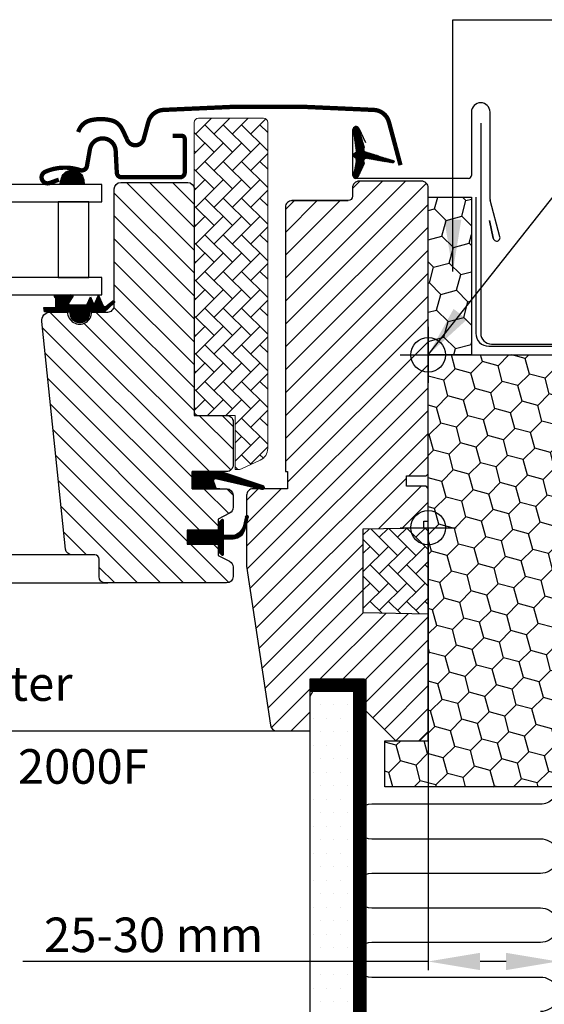
# Model space of a CAD drawing. Units: millimetres. Extents: x 110 to 2090, y 20 to 1465.
# Drawn here: x 1646 to 1767, y 441 to 669 of the extents above; entities that cross this region are included whole.
import ezdxf

# ---------------------------------------------------------------- set-up
doc = ezdxf.new("R2010")
doc.units = ezdxf.units.MM
doc.header["$LTSCALE"] = 50
doc.header["$MEASUREMENT"] = 0
doc.header["$PDSIZE"] = 2
doc.linetypes.add('HIDDEN', pattern=[0.375, 0.25, -0.125])
doc.layers.get('0').update_dxf_attribs({"linetype": 'CONTINUOUS'})
doc.layers.get('DEFPOINTS').update_dxf_attribs({"linetype": 'CONTINUOUS'})
for name, color, linetype in [('RAMMER', 7, 'CONTINUOUS'), ('VELUX_BFX', 1, 'CONTINUOUS'), ('VELUX_FLASHING', 1, 'CONTINUOUS'), ('VELUX_GASKET', 1, 'CONTINUOUS'), ('VELUX_HATCH', 250, 'CONTINUOUS'), ('VELUX_INFO', 7, 'CONTINUOUS'), ('VELUX_INSULATION', 250, 'CONTINUOUS'), ('VELUX_INSULATIONFRAME_BDX', 1, 'CONTINUOUS'), ('VELUX_LINNING', 1, 'CONTINUOUS'), ('VELUX_ROOFWINDOW', 1, 'CONTINUOUS'), ('VELUX_RUDE_59', 1, 'CONTINUOUS'), ('VELUX_TEXT_TRANSLATION', 7, 'CONTINUOUS'), ('VELUX_VAPOUR-BARRIER', 1, 'HIDDEN')]:
    doc.layers.add(name, color=color, linetype=linetype)
doc.styles.add('Verdana', font='verdana.ttf')
doc.dimstyles.new('VERDANA', dxfattribs={"dimtxt": 8, "dimasz": 12, "dimexe": 2, "dimexo": 0, "dimgap": 2, "dimtad": 1, "dimdec": 0, "dimzin": 0, "dimdsep": 46, "dimtxsty": 'Verdana', "dimcen": 0.09, "dimclrd": 256, "dimclre": 256, "dimclrt": 256, "dimadec": 0, "dimazin": 0, "dimtfac": 1, "dimtdec": 0, "dimtix": 1, "dimtmove": 0, "dimatfit": 3, "dimfxl": 1, "dimtolj": 1, "dimtzin": 0, "dimarcsym": 0})
pattern_1 = [(135, (3119.199057285872, -390.5123302878264), (0.08838834764831843, 0.08838834764831845), [])]
pattern_2 = [(315, (0, 0), (0.08838834764831846, 0.08838834764831842), [])]
pattern_3 = [(135.0000000000002, (243.7556291419951, -133.7854032169907), (-4.242640687119285, -1.448003387910605e-14), [9, -3]), (225.0000000000002, (241.6343087982441, -131.6640828732407), (-4.242640687119285, -1.448003387910605e-14), [9, -3])]

# ---------------------------------------------------------------- blocks, each defined once
blk = doc.blocks.new('*D6')
at = {"layer": 'DEFPOINTS', "color": 0, "transparency": 16777216}
for p in [(1739.999999999999, 551.4768081444524), (1769.999999999999, 528.4768081444522), (1739.999999999999, 451.0744294071524)]:
    blk.add_point(p, dxfattribs=at)
at = {"layer": 'VELUX_INFO', "lineweight": -2, "transparency": 16777216}
for p, q in [((1739.999999999999, 551.4768081444524), (1739.999999999999, 449.0744294071524)), ((1769.999999999999, 528.4768081444522), (1769.999999999999, 449.0744294071524)), ((1739.999999999999, 451.0744294071524), (1646.293538951428, 451.0744294071524)), ((1757.999999999999, 451.0744294071524), (1751.999999999999, 451.0744294071524))]:
    blk.add_line(p, q, dxfattribs=at)
at = {"layer": 'VELUX_INFO', "transparency": 16777216}
for points in [[(1751.999999999999, 453.0744294071524), (1751.999999999999, 449.0744294071524), (1739.999999999999, 451.0744294071524)], [(1757.999999999999, 453.0744294071524), (1757.999999999999, 449.0744294071524), (1769.999999999999, 451.0744294071524)]]:
    blk.add_solid(points, dxfattribs=at)
at = {"layer": 'VELUX_INFO', "transparency": 16777216, "insert": (1676.511134653242, 457.2409841418736), "char_height": 8, "attachment_point": 5, "style": 'Verdana'}
blk.add_mtext('\\A1;25-30 mm', dxfattribs=at)
blk = doc.blocks.new('EDN F 40 SKB')
at = {"layer": 'VELUX_GASKET'}
h = blk.add_hatch(dxfattribs=at)
h.set_pattern_fill('ANSI31', color=1, angle=270, style=0)
h.set_pattern_definition(pattern_2)
edge = h.paths.add_edge_path()
edge.add_arc((1723.300000000001, 681.6), 0.7000000000003698, 162.0795906647211, 335.0000000000198)
edge.add_line((1723.934415450927, 681.3041672167816), (1725.253153893518, 684.1322109332633))
edge.add_arc((1724.8, 684.3435200641371), 0.5000000000015751, 334.9999999996461, 387.4152650709248)
edge.add_arc((1725.776462019011, 684.8499999999999), 0.5999999999999925, 93.92754728205989, 207.4152650712733, ccw=False)
edge.add_line((1725.735365042903, 685.4485908774401), (1731.826264836847, 684.3971331695367))
edge.add_arc((1731.904312925806, 684.6868028017217), 0.3000000000004255, 254.9204262168856, 427.0653316528098)
edge.add_line((1732.021217305844, 684.9630877378437), (1725.735365042903, 686.9514091225598))
edge.add_arc((1725.776462019011, 687.5500000000013), 0.6000000000011972, 152.5847349287866, 266.0724527179923, ccw=False)
edge.add_arc((1724.8, 688.0564799358652), 0.5000000000001232, 332.5847349288395, 385.0000000001162)
edge.add_line((1725.253153893518, 688.2677890667366), (1723.934415450927, 692.4458327832184))
edge.add_arc((1723.31512123516, 692.0817925159826), 0.7183666486216568, 30.44832750119765, 174.5516724987806)
edge.add_arc((1337.108647985297, 634.5367055833834), 389.7728494542174, 7.762334353656001, 8.500178217533687, ccw=False)
edge.add_arc((1723.010892218369, 687.1572965531127), 0.3000000000006904, -73.19545224564712, 4.546627737090375, ccw=False)
edge.add_arc((1723.3, 686.1999999999997), 0.7000000000000126, 106.8045477544485, 253.1954522455515)
edge.add_arc((1723.01089221837, 685.2427034468869), 0.3000000000003025, -4.546627737053996, 73.19545224571772, ccw=False)
edge.add_arc((1708.456836184334, 686.4000508269465), 14.89999999999986, 342.0795906647056, 355.45337226279514, ccw=False)
edge = h.paths.add_edge_path()
edge.add_arc((1466.699999999999, 681.6), 0.7000000000003698, -155.0000000000199, 17.92040933527892, ccw=False)
edge.add_line((1466.065584549073, 681.3041672167816), (1464.746846106482, 684.1322109332633))
edge.add_arc((1465.2, 684.3435200641371), 0.5000000000015751, 152.5847349290751, 205.000000000354, ccw=False)
edge.add_arc((1464.223537980989, 684.8499999999999), 0.5999999999999925, 332.5847349287266, 446.0724527179401)
edge.add_line((1464.264634957097, 685.4485908774401), (1458.173735163153, 684.3971331695367))
edge.add_arc((1458.095687074194, 684.6868028017217), 0.3000000000004255, 112.9346683471903, 285.0795737831144, ccw=False)
edge.add_line((1457.978782694156, 684.9630877378437), (1464.264634957097, 686.9514091225598))
edge.add_arc((1464.223537980989, 687.5500000000013), 0.6000000000011972, 273.9275472820077, 387.4152650712134)
edge.add_arc((1465.2, 688.0564799358652), 0.5000000000001232, 154.9999999998838, 207.4152650711605, ccw=False)
edge.add_line((1464.746846106482, 688.2677890667366), (1466.065584549073, 692.4458327832184))
edge.add_arc((1466.68487876484, 692.0817925159826), 0.7183666486216568, 5.44832750121941, 149.5516724988024, ccw=False)
edge.add_arc((1852.891352014703, 634.5367055833834), 389.7728494542174, 171.4998217824663, 172.2376656463439)
edge.add_arc((1466.989107781631, 687.1572965531127), 0.3000000000006904, 175.4533722629096, 253.1954522456471)
edge.add_arc((1466.7, 686.1999999999997), 0.7000000000000126, -73.19545224555151, 73.19545224555151, ccw=False)
edge.add_arc((1466.98910778163, 685.2427034468869), 0.3000000000003025, 106.8045477542823, 184.546627737054)
edge.add_arc((1481.543163815666, 686.4000508269465), 14.89999999999986, 184.5466277372049, 197.9204093352944)
at = {"layer": 'VELUX_FLASHING', "color": 1}
for p, q in [((1750.000000000004, 696.1999999999992), (1750.000000000002, 681.5500000000012)), ((1754.300000000001, 675.9873909374546), (1754.300000000001, 696.1999999999992)), ((1722.600000000002, 681.5499999999998), (1722.600000000002, 692.15)), ((1723.934415450927, 692.4458327832184), (1725.47697210628, 689.1378093605343)), ((1749.300000000001, 680.85), (1723.300000000001, 680.85)), ((1756.593266719494, 667.3366462766778), (1754.323851921599, 675.8062176058677)), ((1755.035063422076, 666.9777738912323), (1754.166001053885, 671.0663908755953)), ((1754.166001053885, 671.0663908755953), (1755.035063422074, 666.9777738912328))]:
    blk.add_line(p, q, dxfattribs=at)
for centre, radius, start, end in [((1752.150000000001, 696.1999999999992), 2.149999999999636, 0, 180), ((1723.300000000001, 692.15), 0.6999999999989086, 24.99999999993049, 180), ((1723.300000000001, 681.5499999999994), 0.6999999999993634, 179.9999999999609, 270), ((1749.300000000001, 681.5500000000008), 0.7000000000007276, 270, 3.908265592582369e-11), ((1755.15390641896, 676.0076531018927), 0.8541467834323365, 181.3593043268755, 193.6406956734915), ((1755.820526058462, 667.1295910405958), 0.8000000000012488, 190.9394458106264, 14.99999999996929)]:
    blk.add_arc(centre, radius, start, end, dxfattribs=at)
at = {"layer": 'VELUX_ROOFWINDOW', "color": 1}
for p, q in [((1740, 593.4999999999997), (1740, 606.4999999999997)), ((1733.5, 599.9999999999997), (1746.5, 599.9999999999997))]:
    blk.add_line(p, q, dxfattribs=at)
blk.add_circle((1740, 599.9999999999997), 4, dxfattribs=at)
blk = doc.blocks.new('V22 GGL B-B_EDJ og EDN_med sidekarm')
at = {"layer": 'VELUX_GASKET'}
h = blk.add_hatch(dxfattribs=at)
h.set_pattern_fill('ANSI31', color=1, angle=270, style=0)
h.set_pattern_definition(pattern_2)
h.paths.add_polyline_path([(1655.187700128441, 680.9093834695595), (1654.82377522672, 679.4000029563904), (1660.487869431818, 679.4000029563904), (1660.337639443842, 680.5194602678912, 0.8041001348916589)])
h = blk.add_hatch(dxfattribs=at)
h.set_pattern_fill('ANSI31', color=1, style=0)
h.set_pattern_definition(pattern_1)
h.paths.add_polyline_path([(1657.203191827039, 649.8999999999987), (1654.129417018325, 649.8999999999987), (1651.301217837539, 649.9597968141461), (1651.129872545343, 650.9315442546558), (1653.630656151889, 650.9290242753987, 0.3639702342660829), (1653.87856169859, 651.2244666013021), (1653.87856169859, 652.9931256679374, 0.2403045755728154), (1653.713399354527, 653.3169331344252, -0.6745762973869615), (1653.906083224269, 653.9000029563904), (1657.5991269477, 653.9000029563904, -0.5236412280175068), (1657.844185954264, 653.5303305341977), (1656.836688435416, 651.9830855773344, 0.5956886490956576), (1657.078561698589, 651.5999999999985), (1661.074763341598, 651.5999999999985), (1661.87856169859, 653.4053606686075), (1662.456648326699, 652.1069568539106, 0.6494075931976631), (1663.004775601285, 652.1069568539106), (1663.758566970695, 653.7999999999993), (1664.782603989259, 651.4999751984678, 0.4880061342492287), (1665.547555564974, 651.3096103637608), (1667.068509716997, 652.5000762651371, -0.3237312299031215), (1667.403177617291, 652.3921944091608), (1667.403177617291, 652.0373559006548, -0.1093940110954433), (1667.30566023324, 651.9518120348985), (1665.043140805528, 649.8999999999987), (1661.703191827037, 649.8999999999987), (1661.703191827039, 649.6488888888998, -0.9997531169054849), (1657.203191827039, 649.6488888888998)])
h = blk.add_hatch(dxfattribs=at)
h.set_pattern_fill('ANSI31', color=1, angle=90, style=0)
h.set_pattern_definition([(225, (3009.347670764091, 1964.543488882862), (-0.08838834764831845, 0.08838834764831843), [])])
h.paths.add_polyline_path([(1690.976199981314, 609.0000002682191), (1690.339184017763, 610.6638447459009, -0.6481393917679047), (1690.984057553078, 611.3098902086585), (1701.58916675352, 608.8119287107138, 0.8497457328402376), (1701.748445320292, 609.7858805417764), (1692.18445965367, 613.00000026822), (1685.403194401959, 613.00000026822), (1685.403194401959, 609.00000026822)])
h = blk.add_hatch(dxfattribs=at)
h.set_pattern_fill('ANSI31', color=1, style=0)
h.set_pattern_definition(pattern_1)
h.paths.add_polyline_path([(1684.303180573681, 599.3999999715006), (1691.403166650036, 599.3999999715006), (1691.403166650036, 601.0242640273636), (1692.191080449322, 601.812132075428, -0.6681661825757402), (1692.703203557232, 601.5999999595797), (1692.703203557232, 598.1867841451285), (1694.241468058972, 598.1583814585292, 0.3575658129816531), (1697.280773932385, 600.4466068443644), (1697.783387128949, 602.5124669373708, -0.3369973383744356), (1698.003188966015, 602.8015486812801), (1698.003188966015, 600.949761824153), (1697.706767400619, 599.7313985045148, -0.3343553898056234), (1694.916136805665, 597.4431731186796), (1692.703203557232, 597.3867841451283), (1692.703203557232, 593.9242638647547, -0.6681656156982179), (1692.191080449322, 593.7121318653217), (1691.403166650036, 594.5000000298014), (1691.403166650036, 596.1999999359241), (1684.303180573681, 596.1999999359241)])
at = {"layer": 'VELUX_HATCH', "linetype": 'Continuous', "lineweight": 0}
h = blk.add_hatch(dxfattribs=at)
h.set_pattern_fill('AR-HBONE', color=1, scale=0.75, angle=90.0000000000002, style=0)
h.set_pattern_definition(pattern_3)
edge = h.paths.add_edge_path(flags=0)
edge.add_line((1696.390173634662, 613.4999999999982), (1695.403191827038, 613.4999999999982))
edge.add_line((1695.403191827038, 613.4999999999982), (1695.403191827038, 625.9999999999982))
edge.add_line((1695.403191827038, 625.9999999999982), (1686.903191827038, 625.9999999999982))
edge.add_arc((1686.903191827038, 626.9999999999982), 1, 179.9999999999992, 269.9999999999992, ccw=False)
edge.add_line((1685.903191827038, 626.9999999999982), (1685.903191827038, 693.7999999999975))
edge.add_arc((1686.903191827038, 693.7999999999993), 1, 450, 540, ccw=False)
edge.add_line((1686.903191827038, 694.7999999999993), (1701.903191827038, 694.7999999999993))
edge.add_arc((1701.903191827038, 693.7999999999993), 1, 360, 450, ccw=False)
edge.add_line((1702.903191827038, 693.7999999999993), (1702.903191827038, 618.3449031242671))
edge.add_arc((1699.903191827038, 618.3449031242653), 3, 295.000000000001, 360, ccw=False)
edge.add_line((1701.171046612259, 615.6259797631556), (1696.812791896402, 613.5936922129613))
edge.add_arc((1696.390173634662, 614.4999999999982), 1, 269.9999999999992, 294.9999999999926, ccw=False)
at = {"layer": 'VELUX_HATCH'}
h = blk.add_hatch(dxfattribs=at)
h.set_pattern_fill('ANSI31', color=1, scale=30, angle=90, style=0)
h.set_pattern_definition([(135, (0.003191827037881012, -1.818989403545856e-12), (-2.651650429449553, -2.651650429449553), [])])
edge = h.paths.add_edge_path()
edge.add_arc((1684.403201935986, 678.4000003233541), 1.5, 0, 90, ccw=False)
edge.add_line((1685.903201935986, 678.4000003233541), (1685.903201935986, 626.0000003234218))
edge.add_line((1685.903201935986, 626.0000003234218), (1693.403201935986, 626.000000323419))
edge.add_arc((1693.403201935985, 624.5000003234186), 1.500000000000455, -1.7394086171407253e-11, 89.99999999998272, ccw=False)
edge.add_line((1694.903201935986, 624.5000003234181), (1694.903201935986, 614.5000003234181))
edge.add_arc((1693.403201935986, 614.500000323418), 1.5, -90, 4.320099833421409e-12, ccw=False)
edge.add_line((1693.403201935986, 613.0000003234181), (1685.403194401959, 613.0000003234181))
edge.add_line((1685.403194401959, 613.0000003234181), (1685.403194401959, 608.9999999359916))
edge.add_line((1685.403194401959, 608.9999999359916), (1693.404280031329, 608.9999999359916))
edge.add_arc((1693.403201935986, 607.5000003234178), 1.500000000003695, 1.3017142919125035e-11, 89.95881978772547, ccw=False)
edge.add_line((1694.903201935989, 607.5000003234181), (1694.903201935986, 604.7143599041028))
edge.add_arc((1693.403201935985, 604.7143599041024), 1.500000000000455, -62.799999999989495, 1.7280399333685637e-11, ccw=False)
edge.add_line((1694.088848826574, 603.3802353441652), (1691.403176758984, 602.0000004184167))
edge.add_line((1691.403176758984, 602.0000004184167), (1691.403176758984, 599.4000002949233))
edge.add_line((1691.403176758984, 599.4000002949233), (1684.303190682629, 599.4000002949233))
edge.add_line((1684.303190682629, 599.4000002949233), (1684.303190682629, 596.2000002593468))
edge.add_line((1684.303190682629, 596.2000002593468), (1691.403176758984, 596.2000002593468))
edge.add_line((1691.403176758984, 596.2000002593468), (1691.403176758984, 593.6000004850994))
edge.add_line((1691.403176758984, 593.6000004850994), (1694.088848826574, 592.2197653025432))
edge.add_arc((1693.403155657708, 590.8855909412483), 1.500065447960609, 0.001905066439917391, 62.79929733382619, ccw=False)
edge.add_line((1694.90322110484, 590.8856408179472), (1694.90322110484, 588.6999999613236))
edge.add_arc((1693.403188381344, 588.7000330471536), 1.500032723860561, 270.00051773787436, 359.9987362419535, ccw=False)
edge.add_line((1693.403201935986, 587.2000003233543), (1665.403201935986, 587.2000003233543))
edge.add_arc((1665.403201935986, 588.7000003233543), 1.5, 180, 270, ccw=False)
edge.add_line((1663.903201935986, 588.7000003233543), (1663.903201935986, 592.7000003233543))
edge.add_arc((1662.903201935985, 592.7000003233542), 1.000000000000227, 6.513775987635802e-12, 89.99999999998697)
edge.add_line((1662.903201935986, 593.7000003233543), (1657.653808002431, 593.7000003233543))
edge.add_arc((1657.653811869925, 595.2000103985182), 1.5000100751689, 186.0003418802168, 269.9998522735989, ccw=False)
edge.add_line((1656.162019942502, 595.0432077490459), (1650.628533337811, 647.6909432069133))
edge.add_arc((1652.612309997296, 647.9047419786642), 1.995264330738956, 89.84895028273758, 186.1512304853776, ccw=False)
edge.add_line((1652.617570136288, 649.8999993757079), (1656.603213523129, 649.8999993757079))
edge.add_arc((1659.403201316098, 649.8999881163459), 2.799987792991388, 179.999769601165, 360.0002303988351)
edge.add_line((1662.203189109066, 649.8999993757079), (1665.903207038144, 649.8999993757079))
edge.add_arc((1665.903210366033, 651.3999767360708), 1.499977360366582, 269.9998728820817, 360.0008386007027)
edge.add_line((1667.403187726239, 651.3999986902545), (1667.403187726239, 678.4000012532542))
edge.add_arc((1668.903206041652, 678.3999785269459), 1.500018315585104, 90.00029888916038, 179.9991319295658, ccw=False)
edge.add_line((1668.903198216656, 679.8999968425105), (1684.403207276562, 679.8999968425105))
h = blk.add_hatch(dxfattribs=at)
h.set_pattern_fill('ANSI31', color=1, scale=30, style=0)
h.set_pattern_definition([(45, (0.003191827037881012, -1.818989403545856e-12), (-2.651650429449553, 2.651650429449553), [])])
edge = h.paths.add_edge_path(flags=0)
edge.add_arc((1708.503191827038, 674.1999999999971), 1.500000000000001, 450, 540, ccw=False)
edge.add_line((1708.503191827038, 675.6999999999971), (1721.503191827038, 675.6999999999971))
edge.add_arc((1721.503191827038, 676.6999999999971), 1.000000000000001, 270, 360)
edge.add_line((1722.503191827038, 676.6999999999971), (1722.503191827038, 678.6999999999971))
edge.add_arc((1724.003191827038, 678.6999999999971), 1.500000000000001, 450, 540, ccw=False)
edge.add_line((1724.003191827038, 680.1999999999971), (1738.503191827038, 680.1999999999971))
edge.add_arc((1738.503191827038, 678.6999999999971), 1.500000000000001, 360, 450, ccw=False)
edge.add_line((1740.003191827038, 678.6999999999971), (1740.003191827038, 612.4999999999973))
edge.add_line((1740.003191827038, 612.4999999999982), (1739.503191827038, 611.9999999999982))
edge.add_line((1739.503191827038, 611.9999999999982), (1735.003191827038, 611.9999999999982))
edge.add_line((1735.003191827038, 611.9999999999982), (1735.003191827038, 609.5999999999985))
edge.add_line((1735.003191827038, 609.5999999999976), (1739.503191827038, 609.5999999999976))
edge.add_line((1739.503191827038, 609.5999999999976), (1740.003191827038, 609.0999999999976))
edge.add_line((1740.003191827038, 609.0999999999976), (1740.003191827038, 601.4999999999973))
edge.add_line((1740.003191827038, 601.4999999999982), (1739.003191827038, 601.4999999999982))
edge.add_line((1739.003191827038, 601.4999999999982), (1739.003191827038, 599.9825449350701))
edge.add_line((1739.003191827038, 599.9825449350701), (1725.003191827038, 599.7381740260753))
edge.add_line((1725.003191827038, 599.7381740260744), (1725.003191827038, 580.2618259739211))
edge.add_line((1725.003191827038, 580.2618259739211), (1740.003191827038, 579.9999999999982))
edge.add_line((1740.003191827038, 579.9999999999982), (1740.003191827038, 552.6999999999953))
edge.add_line((1740.003191827038, 552.6999999999944), (1738.003191827038, 550.6999999999944))
edge.add_line((1738.003191827038, 550.6999999999944), (1732.503191827038, 550.6999999999944))
edge.add_line((1732.503191827038, 550.6999999999944), (1725.203191827039, 557.9999999999945))
edge.add_line((1725.203191827039, 557.9999999999945), (1725.203191827039, 565.0000000000182))
edge.add_line((1725.203191827039, 565.0000000000182), (1712.703191827039, 565.0000000000182))
edge.add_line((1712.703191827039, 565.0000000000182), (1712.703191827039, 552.9999999999945))
edge.add_line((1712.703191827039, 552.9999999999945), (1704.995976669552, 552.9999999999945))
edge.add_arc((1704.995976669552, 554.4999999999945), 1.500000000000002, 188.486754009708, 269.9999999999992, ccw=False)
edge.add_line((1703.512401656923, 554.278628859367), (1698.019616814408, 591.0899237688445))
edge.add_arc((1699.503191827038, 591.311294909473), 1.500000000000006, 179.9999999999992, 188.4867540097094, ccw=False)
edge.add_line((1698.003191827038, 591.311294909473), (1698.003191827038, 607.4999999999945))
edge.add_arc((1699.503191827038, 607.4999999999945), 1.500000000000004, 450, 540, ccw=False)
edge.add_line((1699.503191827038, 608.9999999999945), (1707.503191827038, 609.0000000001792))
edge.add_line((1707.503191827038, 609.0000000001792), (1707.503191827038, 612.9999999999945))
edge.add_line((1707.503191827038, 612.9999999999945), (1707.003191827038, 612.9999999999945))
edge.add_line((1707.003191827038, 612.9999999999945), (1707.003191827038, 674.1999999999971))
at = {"layer": 'VELUX_HATCH', "linetype": 'Continuous', "lineweight": 0}
h = blk.add_hatch(dxfattribs=at)
h.set_pattern_fill('AR-HBONE', color=1, scale=0.75, angle=90.0000000000002, style=0)
h.set_pattern_definition(pattern_3)
edge = h.paths.add_edge_path()
edge.add_line((1740.003197394741, 599.9999999999982), (1740.003184674481, 580.0000004470339))
edge.add_line((1740.003184674481, 580.0000004470339), (1725.003198979595, 580.2618268877259))
edge.add_line((1725.003198979595, 580.2618268877259), (1725.003198979595, 599.7381740249684))
edge.add_line((1725.003198979595, 599.7381740249684), (1740.003191827038, 599.9999999028132))
at = {"layer": 'VELUX_FLASHING', "color": 1, "const_width": 1}
for points in [[(1733.603195546368, 683.9070528745651), (1730.930011913637, 693.8835100098713, 0.3210955957536248), (1727.510912216707, 696.6916712487146, 0.03311765703791724), (1678.695478876052, 696.6916712487164, 0.3210955957518061), (1675.276379179097, 693.8835100098713), (1674.235795175386, 689.9999976384825, -0.7590366192543384), (1670.330180910805, 689.9999976384825), (1669.214779052858, 692.273645657704, 0.220957183317888), (1666.724401433925, 694.2866464351046, 0.1232947356775746), (1661.866461023932, 694.2842706128995, 0.1225949750264225), (1660.225581482604, 693.4094393679025, 0.1225949684322672), (1659.186326952624, 691.8674390315318, 1.299175554880086e-08), (1659.079383297052, 691.573613755103, 2.118763325997646)], [(1680.903212426403, 690.7000005245209), (1683.00320327113, 690.7000005245209, -0.4141982701607399), (1683.703200219372, 690.0000035762787), (1683.703200219372, 682.1999981999397, -0.414207685454291), (1682.603196500042, 681.1000019311905), (1669.10167157481, 681.1000019311905, -0.3989539893264011), (1668.003187773922, 682.1424275636673), (1667.735145686367, 687.2570052742958, 0.8925361072061946), (1661.784843800762, 687.6209437847137), (1661.091999409893, 683.6916193366051, -0.4583729036087549), (1659.529401195721, 682.7620299130904, 0.1872006486989887), (1651.435779425787, 682.3798606044838, 0.9664514531000054), (1652.482020027694, 679.7844303308993), (1654.603199361065, 680.5564746260643)]]:
    blk.add_lwpolyline(points, format="xyb", dxfattribs=at)
at = {"layer": 'VELUX_GASKET', "color": 1}
for p, q in [((1685.403184293011, 608.9999996125689), (1685.403184293011, 613.00000026822)), ((1685.403184293011, 613.00000026822), (1691.816542303923, 613.0000000247483)), ((1691.816524861553, 608.9999996125689), (1685.403184293011, 608.9999996125689))]:
    blk.add_line(p, q, dxfattribs=at)
blk.add_lwpolyline([(1662.456648326699, 652.1069568539106, 0.649407593197663), (1663.004775601285, 652.1069568539106), (1663.758566970695, 653.7999999999993), (1664.782603989259, 651.4999751984678, 0.4880061342492289), (1665.547555564974, 651.3096103637608), (1667.068509716997, 652.5000762651371, -0.910233090501648), (1667.30566023324, 651.9518120348985), (1665.043140805528, 649.8999999999987), (1661.703191827039, 649.8999999999987), (1661.703191827039, 649.6499999999987, -1.00024694406332), (1657.203191827039, 649.6499999999987), (1657.203191827039, 649.8999999999987), (1654.129417018328, 649.8999999999987), (1651.301217837539, 649.9597968141452), (1651.129872545343, 650.9315442546558), (1653.630656151889, 650.9290242753987, 0.3639702342660828), (1653.87856169859, 651.2244666013021), (1653.87856169859, 652.9931256679374, 0.2403045755728154), (1653.713399354527, 653.3169331344252, -0.7227243739438518), (1653.948911664969, 653.9000029563904), (1657.5991269477, 653.9000029563904, -0.5236412280172466), (1657.844185954264, 653.5303305341977), (1656.836688435416, 651.9830855773344, 0.5956886490956577), (1657.078561698589, 651.5999999999985), (1661.074763341598, 651.5999999999985), (1661.87856169859, 653.4053606686075)], format="xyb", close=True, dxfattribs=at)
for points in [[(1692.148965190878, 613.0119287107136), (1701.748445320292, 609.7858805417764, -0.8497457328402376), (1701.58916675352, 608.8119287107138), (1690.855464394139, 611.340179454518, 0.5578057302502779), (1690.339184017763, 610.6638447459009), (1690.976199981314, 609.00000026822), (1685.403194401959, 609.00000026822), (1685.403194401959, 613.00000026822), (1692.18445965367, 613.00000026822)], [(1698.349856449368, 602.3746478484336, 1.272465621334731), (1697.783387128949, 602.5124669373708, -1.272465621334731), (1698.349856449368, 602.3746478484336, 1.272465621334731), (1697.783387128949, 602.5124669373708), (1697.280773932385, 600.4466068443644, -0.3575658129816531), (1694.241468058972, 598.1583814585292), (1692.703203557232, 598.1867841451285), (1692.703203557232, 601.5999999595797, 0.6681661825757403), (1692.191080449322, 601.812132075428), (1691.403166650036, 601.0242640273636), (1691.403166650036, 599.3999999715006), (1684.303180573681, 599.3999999715006), (1684.303180573681, 596.1999999359241), (1691.403166650036, 596.1999999359241), (1691.403166650036, 594.5000000298014), (1692.191080449322, 593.7121318653217, 0.6681656156982179), (1692.703203557232, 593.9242638647547), (1692.703203557232, 597.3867841451283), (1694.916136805665, 597.4431731186796, 0.3343553898056234), (1697.706767400619, 599.7313985045148), (1698.349856449368, 602.3746478484336)]]:
    blk.add_lwpolyline(points, format="xyb", dxfattribs=at)
at = {"layer": 'VELUX_HATCH', "color": 1, "linetype": 'Continuous', "lineweight": 0}
blk.add_lwpolyline([(1696.390173634662, 613.4999999999991, 0.1095178116832081), (1696.812791896404, 613.5936922129622), (1701.171046612259, 615.6259797631565, 0.2914734195860886), (1702.903191827038, 618.3449031242671), (1702.903191827038, 693.7999999999993, 0.414213562373095), (1701.903191827038, 694.7999999999993), (1686.903191827038, 694.7999999999993, 0.414213562373095), (1685.903191827038, 693.7999999999993), (1685.903191827038, 626.9999999999991, 0.414213562373095), (1686.903191827038, 625.9999999999991), (1695.403174756268, 625.9999999999991), (1695.403174756268, 613.5000003501764), (1696.390168069103, 613.5000003501764)], format="xyb", dxfattribs=at)
blk.add_lwpolyline([(1740.003197394741, 599.9999999999982), (1740.003184674481, 580.0000004470339), (1725.003198979595, 580.2618268877259), (1725.003198979595, 599.7381740249684), (1740.003191827038, 599.9999999028132)], dxfattribs=at)
at = {"layer": 'VELUX_INFO', "color": 1}
for p, q in [((1740.003191827038, 593.4999999999982), (1740.003191827038, 606.4999999999982)), ((1733.503191827038, 599.9999999999982), (1746.503191827038, 599.9999999999982))]:
    blk.add_line(p, q, dxfattribs=at)
blk.add_circle((1740.003191827038, 599.9999999999982), 4, dxfattribs=at)
at = {"layer": 'VELUX_ROOFWINDOW', "color": 1}
for points in [[(1684.403201935986, 679.9000003233541, -0.414213562373095), (1685.903201935986, 678.4000003233541), (1685.903201935986, 626.0000003234218), (1693.403201935986, 626.000000323419, -0.414213562373095), (1694.903201935986, 624.5000003234181), (1694.903201935986, 614.5000003234181, -0.4142135623731283), (1693.403201935986, 613.0000003234181), (1685.403194401959, 613.0000003234181), (1685.403194401959, 608.9999999359916), (1693.404280031329, 608.9999999359916, -0.4140030668089368), (1694.903201935989, 607.5000003234181), (1694.903201935986, 604.7143599041028, -0.2810873231025073), (1694.088848826574, 603.3802353441652), (1691.403176758984, 602.0000004184167), (1691.403176758984, 599.4000002949233), (1684.303190682629, 599.4000002949233), (1684.303190682629, 596.2000002593468), (1691.403176758984, 596.2000002593468), (1691.403176758984, 593.6000004850994), (1694.088848826574, 592.2197653025432, -0.2810750457549629), (1694.90322110484, 590.8856408179472), (1694.90322110484, 588.6999999613236, -0.4142044554824963), (1693.403201935986, 587.2000003233543), (1665.403201935986, 587.2000003233543, -0.4142135623731172), (1663.903201935986, 588.7000003233543), (1663.903201935986, 592.7000003233543, 0.4142135623730284), (1662.903201935986, 593.7000003233543), (1657.653808002431, 593.7000003233543, -0.3838615839365887), (1656.162019942502, 595.0432077490459), (1650.628533337811, 647.6909432069133, -0.4468100138684595), (1652.617570136288, 649.8999993757079), (1656.603213523129, 649.8999993757079, 1.00000402122635), (1662.203189109066, 649.8999993757079), (1665.903207038144, 649.8999993757079, 0.4142184990880056), (1667.403187726239, 651.3999986902545), (1667.403187726239, 678.4000012532542, -0.4142075969454036), (1668.903198216656, 679.8999968425105), (1684.403207276562, 679.8999968425105)], [(1708.503202794387, 675.6999999284526, 0.4142165699048641), (1707.003192303875, 674.1999968886375), (1707.003192303875, 613.00000026822), (1707.503215668896, 613.00000026822), (1707.503215668896, 608.9999996125689), (1699.503199456432, 608.9999996125689, 0.4142139187648277), (1698.003188966015, 607.499999832361), (1698.003188966015, 591.3112949579945, 0.03713746711451096), (1698.019639847973, 591.0899233072987), (1703.512401656923, 554.2786288593679, 0.3714722008352297), (1704.996005891064, 553.0000016093245), (1712.703184483746, 553.0000016093245), (1712.703184483746, 564.9999998509875), (1725.203172562817, 564.9999998509875), (1725.203172562817, 558.0000005662432), (1732.503191827038, 550.6999999284735), (1738.003210423687, 550.6999999284735), (1740.003184674481, 552.7000002562991), (1740.003184674481, 580.0000004470339), (1725.003198979595, 580.2618268877259), (1725.003198979595, 599.7381740249684), (1739.003197549084, 599.9825449358459), (1739.003197549084, 601.5000000130376), (1740.003184674481, 601.5000000130376), (1740.003184674481, 609.1000003740182), (1739.503220914105, 609.6000004559746), (1735.003189442852, 609.6000004559746), (1735.003189442852, 612.0000001043072), (1739.503220914105, 612.0000001043072), (1740.003184674481, 612.5000001862636), (1740.003184674481, 678.6999985575676, 0.4142199077338696), (1738.503174184063, 680.2000015974045), (1724.003211854199, 680.2000015974045, 0.4142214971914187), (1722.503201363781, 678.6999985575676), (1722.503201363781, 676.7000019550323, -0.4142007767081058), (1721.503214238384, 675.6999999284744, -1.463860757138427e-05), (1708.503202794387, 675.6999999284526), (1721.503214238384, 675.6999999284744)]]:
    blk.add_lwpolyline(points, format="xyb", dxfattribs=at)
for points in [[(1658.104005483336, 593.6999999999953), (1600.003197394741, 593.6999999999953)], [(1600.003197394741, 587.1999999999307), (1665.90319739474, 587.1999999999307)], [(1600.003197394741, 552.9999999999982), (1706.288767079766, 552.9999999999982)]]:
    blk.add_lwpolyline(points, dxfattribs=at)
at = {"layer": 'VELUX_RUDE_59', "color": 1}
blk.add_lwpolyline([(1660.342810548274, 680.4809271444828), (1660.487869431818, 679.4000029563904), (1654.82377522672, 679.4000029563904), (1655.187700128441, 680.9093834695595, -0.8101712492706099)], format="xyb", close=True, dxfattribs=at)
for points in [[(1600.003197394741, 675.4000029563904), (1664.503203032711, 675.4000029563904), (1664.503203032711, 679.4000029563904), (1600.003197394741, 679.4000029563904)], [(1661.496390579223, 657.9000029563904), (1661.496390579223, 675.4000029563904), (1654.413203032711, 675.4000029563904), (1654.413203032711, 657.9000029563904)], [(1600.003197394741, 653.9000029563904), (1664.503203032711, 653.9000029563904), (1664.503203032711, 657.9000029563904), (1600.003197394741, 657.9000029563904)]]:
    blk.add_lwpolyline(points, close=True, dxfattribs=at)
at = {"layer": 'RAMMER', "color": 1}
blk.add_blockref('EDN F 40 SKB', (0.003191827037881012, -1.477928890381008e-12), dxfattribs=at)

msp = doc.modelspace()

# ---------------------------------------------------------------- hatches: boundary and pattern name
at = {"layer": 'VELUX_HATCH'}
h = msp.add_hatch(dxfattribs=at)
h.set_pattern_fill('DOTS', color=1, scale=50, style=0)
h.set_pattern_definition([(180, (3189.997034443026, -64.52319185554768), (-1.5625, 3.125), [0, -3.125])])
edge = h.paths.add_edge_path()
edge.add_line((1711.696947393155, 259.9768181580354), (1762.116153884648, 259.9768181580345))
edge.add_arc((1762.116153884647, 261.9768181580349), 2.000000000000455, 270.0000000000196, 345.0000000000232)
edge.add_line((1764.048005537226, 261.4591800678305), (1766.662873219445, 271.2179991129329))
edge.add_arc((1765.696947393155, 271.4768181580349), 1.000000000000103, 345.0000000000341, 416.3324913854931)
edge.add_line((1766.251319945494, 272.3090867884745), (1762.997023630114, 274.4768338936543))
edge.add_line((1762.997023630114, 274.4768338936543), (1761.696927118273, 274.4768338936552))
edge.add_line((1761.696927118273, 274.4768338936552), (1761.696927118273, 272.4768000382161))
edge.add_line((1761.696927118273, 272.4768000382161), (1757.696978616686, 272.476800038217))
edge.add_line((1757.696978616686, 272.476800038217), (1757.696978616686, 267.9768281716093))
edge.add_line((1757.696978616686, 267.9768281716093), (1760.022036600085, 267.9768281716093))
edge.add_line((1760.022036600085, 267.9768281716093), (1760.197035837145, 269.9768024224028))
edge.add_line((1760.197035837145, 269.9768024224028), (1763.224474954578, 269.9768024224028))
edge.add_line((1763.224474954578, 269.9768024224028), (1761.348835992785, 262.97683293998))
edge.add_line((1761.348835992785, 262.97683293998), (1712.696902322741, 262.9768329399809))
edge.add_line((1712.696902322741, 262.9768329399809), (1712.696902322741, 265.9767943161711))
edge.add_line((1712.696902322741, 265.9767943161711), (1717.696897554369, 265.9767943161711))
edge.add_line((1717.696897554369, 265.9767943161711), (1717.696897554369, 268.4767919319844))
edge.add_line((1717.696897554369, 268.4767919319844), (1712.696902322741, 268.4767919319853))
edge.add_line((1712.696902322741, 268.4767919319853), (1712.696902322741, 276.4768081444487))
edge.add_line((1712.696902322741, 276.4768081444487), (1709.697000551196, 276.4768081444487))
edge.add_line((1709.697000551196, 276.4768081444487), (1709.696947393156, 261.9768181580363))
edge.add_arc((1711.696947393156, 261.9768181580354), 2, 539.999999999974, 629.999999999974)
edge = h.paths.add_edge_path()
edge.add_line((1712.69702153203, 268.4767919319853), (1712.69702153203, 401.5929604570908))
edge.add_line((1712.69702153203, 401.5929604570908), (1712.69702153203, 492.4768046426758))
edge.add_line((1712.69702153203, 492.4768046426758), (1712.69702153203, 512.4768073397905))
edge.add_line((1712.69702153203, 512.4768073397905), (1715.006403493853, 516.4768079954416))
edge.add_line((1715.006403493853, 516.4768079954416), (1721.542291212054, 516.4768079954416))
edge.add_line((1721.542291212054, 516.4768079954416), (1722.697011995287, 514.4768076676161))
edge.add_line((1722.697011995287, 514.4768076676161), (1722.697011995287, 476.4768046426758))
edge.add_line((1722.697011995287, 476.4768046426758), (1722.697011995287, 408.4767982873306))
edge.add_line((1722.697011995287, 408.4767982873306), (1722.697011995287, 268.4767919319853))
edge.add_line((1722.697011995287, 268.4767919319853), (1718.697003889056, 268.4767919319853))
edge.add_line((1718.697003889056, 268.4767919319853), (1718.697003889056, 276.4768081444487))
edge.add_line((1718.697003889056, 276.4768081444487), (1716.397039461108, 276.4768081444487))
edge.add_line((1716.397039461108, 276.4768081444487), (1716.397039461108, 268.4767919319853))
edge.add_line((1716.397039461108, 268.4767919319853), (1712.696902322741, 268.4767919319844))
at = {"layer": 'VELUX_INSULATIONFRAME_BDX'}
h = msp.add_hatch(dxfattribs=at)
h.set_pattern_fill('HONEY', color=256, scale=30, angle=45, style=0)
h.set_pattern_definition([(135, (3433.98032316121, -185.4135514542322), (-1.681079020350109, 6.27387226799855), [3.75, -7.5]), (15.00000000000001, (3433.98032316121, -185.4135514542322), (6.273872274360491, -1.681078996607022), [3.75, -7.5]), (75.00000000000006, (3433.98032316121, -185.4135514542322), (4.592793254010382, 4.592793271391528), [-7.5, 3.75])])
h.paths.add_polyline_path([(1749.999994432296, 627.976808141817), (1739.999994432296, 627.976808141817), (1739.999994432296, 591.476808141817), (1749.999994432296, 591.476808141817)])
h = msp.add_hatch(dxfattribs=at)
h.set_pattern_fill('HONEY', color=256, scale=30, angle=45, style=0)
h.set_pattern_definition([(45.00000000000001, (10435.51763209122, 2076.014577908733), (1.681079020350109, 6.27387226799855), [3.75, -7.5]), (165, (10435.51763209122, 2076.014577908733), (-6.273872274360491, -1.681078996607022), [3.75, -7.5]), (104.9999999999999, (10435.51763209122, 2076.014577908733), (-4.592793254010382, 4.592793271391528), [-7.5, 3.75])])
edge = h.paths.add_edge_path()
edge.add_line((1769.999999999997, 552.4768081431348), (1769.999999999997, 491.4768081444527))
edge.add_line((1769.999999999997, 491.4768081444527), (1729.999999999997, 491.4768081444527))
edge.add_line((1729.999999999997, 491.4768081444527), (1729.999999999997, 502.1768081444529))
edge.add_line((1729.999999999997, 502.1768081444529), (1739.999999999997, 502.1768081444529))
edge.add_line((1739.999999999997, 502.1768081444529), (1739.999999999997, 591.4768081418179))
edge.add_line((1739.999999999997, 591.4768081418179), (1769.999999999997, 591.4768081418179))
edge.add_line((1769.999999999997, 591.4768081418179), (1769.999999999997, 553.4768081431353))

# ---------------------------------------------------------------- linework, layer by layer
at = {"layer": 'VELUX_BFX'}
msp.add_lwpolyline([(1750.999999999999, 627.9768081418171), (1750.999999999999, 596.4768081416637, 0.4142135623758526), (1754.000000000027, 593.4768081416637), (1838.999999999985, 593.4768081424645), (1901.003197394743, 591.4768081444524)], format="xyb", dxfattribs=at)
at = {"layer": 'VELUX_FLASHING'}
msp.add_lwpolyline([(1752.149988864596, 645.0798453928481), (1752.149988864594, 596.4768081444525, 0.414213562373095), (1754.649988864594, 593.9768081444525), (1795.149988864594, 593.9768081444525, 0.414213562373095), (1797.649988864594, 596.4768081444525), (1797.649988864594, 612.9768081444525, -0.9999999999999999), (1802.449988864596, 612.9768081444525), (1802.449988864596, 596.4768081444525, 0.414213562373095), (1804.949988864596, 593.9768081444525), (1814.449988864596, 593.9768081444525, 0.414213562373095), (1816.949988864596, 596.4768081444525), (1816.949988864596, 597.7168081444528, -0.9999999999999999), (1821.249988864595, 597.7168081444528), (1821.249988864595, 596.4708081444527, 0.414213562373095), (1823.749988864595, 593.9708081444527), (1866.949988864596, 593.9708081444527, 0.577350269189526), (1867.556206647245, 595.020808144452), (1864.115193893999, 600.9808170625673)], format="xyb", dxfattribs=at)
at = {"layer": 'VELUX_INFO', "color": 5}
for p, q in [((1739.99999708523, 597.9768081444529), (1739.99999708523, 584.9768081444529)), ((1733.49999708523, 591.4768081444529), (1746.499997085227, 591.4768081444529))]:
    msp.add_line(p, q, dxfattribs=at)
msp.add_circle((1739.99999708523, 591.4768081444529), 4, dxfattribs=at)
at = {"layer": 'VELUX_INSULATION'}
msp.add_lwpolyline([(1769.999999999999, 491.4768081444522, -0.4142213538727031), (1765.999893592918, 487.4768081458675), (1726.937894657549, 487.4773276909351, 0.9999999999999999), (1726.937894657549, 479.4773276909351), (1766.000001032717, 479.4768081444386), (1766.000001032732, 479.4768081444386, -1.000013300583135), (1765.999894632663, 471.4768081458537), (1726.937894657549, 471.4773276909351, 0.9999999999999999), (1726.937894657549, 463.4773276909351), (1766.000001032717, 463.4768081444386), (1766.000001032732, 463.4768081444386, -1.000013300583135), (1765.999894632663, 455.4768081458537), (1726.937894657549, 455.4773276909351, 0.9999999999999999), (1726.937894657549, 447.4773276909351), (1766.000001032717, 447.4768081444386), (1766.000001032732, 447.4768081444386, -1.000013300583135), (1765.999894632663, 439.4768081458537)], format="xyb", dxfattribs=at)
at = {"layer": 'VELUX_INSULATIONFRAME_BDX'}
msp.add_lwpolyline([(1749.999994432296, 591.476808141817), (1739.999994432296, 591.476808141817), (1739.999994432296, 627.976808141817), (1749.999994432296, 627.976808141817)], close=True, dxfattribs=at)
msp.add_lwpolyline([(1769.999999999999, 552.4768081431348), (1769.999999999999, 491.4768081444522), (1729.999999999999, 491.4768081444522), (1729.999999999999, 502.1768081444525), (1739.999999999999, 502.1768081444525), (1739.999999999999, 591.476808141817), (1769.999999999999, 591.476808141817), (1769.999999999999, 553.4768081431348)], dxfattribs=at)
at = {"layer": 'VELUX_LINNING', "color": 1}
msp.add_lwpolyline([(1712.69702153203, 268.4767919319853), (1712.69702153203, 401.5929604570908), (1712.69702153203, 492.4768046426758), (1712.69702153203, 512.4768073397905), (1715.006403493853, 516.4768079954416), (1721.542291212054, 516.4768079954416), (1722.697011995287, 514.4768076676161), (1722.697011995287, 476.4768046426758), (1722.697011995287, 408.4767982873306), (1722.697011995287, 268.4767919319853), (1718.697003889056, 268.4767919319853), (1718.697003889056, 276.4768081444487), (1716.397039461108, 276.4768081444487), (1716.397039461108, 268.4767919319853), (1712.696902322741, 268.4767919319844)], dxfattribs=at)
at = {"layer": 'VELUX_VAPOUR-BARRIER', "const_width": 3}
msp.add_lwpolyline([(1725.196802605255, 514.9768081444522), (1712.696802605255, 514.9768081444522)], dxfattribs=at)
at = {"layer": 'VELUX_VAPOUR-BARRIER'}
msp.add_lwpolyline([(1712.702719407193, 514.9768081444525, 2.999999999999999, 2.999999999999999, 0), (1724.308856996404, 514.9055328241371, 2.999999999999999, 2.999999999999999, 0), (1724.308856996404, 514.9055328241371, 2.999999999999999, 2.999999999999999, 0), (1724.308856996404, 326.9768081444526, 2.999999999999999, 2.999999999999999, 0), (1792.499999999999, 326.9768081444529, 0, 0, 0)], format="xyseb", dxfattribs=at)

# ---------------------------------------------------------------- block references
msp.add_blockref('V22 GGL B-B_EDJ og EDN_med sidekarm', (-0.003202962444902369, -48.52319185554575))
at = {"layer": 'VELUX_FLASHING'}
msp.add_blockref('EDN F 40 SKB', (-1.113540702135651e-05, -48.52319185554722), dxfattribs=at)

# ---------------------------------------------------------------- texts
at = {"layer": 'VELUX_TEXT_TRANSLATION', "color": 1, "char_height": 8, "attachment_point": 4, "style": 'Verdana'}
for s, insert in [('Dichting van het BBX \\Pin de groef van het dakvenster', (1504.364039521182, 521.0367075393045)), ('VELUX Isolerend kader BDX 2000F', (1504.668768226475, 495.1768081444525))]:
    msp.add_mtext(s, dxfattribs=dict(at, insert=insert))

# ---------------------------------------------------------------- dimensions: what is measured, and where the dimension line sits
at = {"layer": 'VELUX_INFO'}
dim = msp.add_linear_dim(base=(1739.999999999999, 451.0744294071524), p1=(1769.999999999999, 528.4768081444522), p2=(1739.999999999999, 551.4768081444524), text='25-30 mm', dimstyle='VERDANA', override={"dimpost": ' mm'}, dxfattribs=at)
dim.commit()
dim.dimension.update_dxf_attribs({"geometry": '*D6', "text_midpoint": (1676.511134653242, 451.0744294071524), "dimtype": 160})

# ---------------------------------------------------------------- leaders
at = {"layer": 'VELUX_TEXT_TRANSLATION'}
msp.add_leader([(1745.694878086318, 610.7938135718243), (1745.694878086337, 669.0567515692546), (1773.73569819633, 669.0567515692456)], dimstyle='VERDANA', override={"dimgap": 2, "dimtad": 0, "dimclrd": 1}, dxfattribs=at)
at = {"layer": 'VELUX_TEXT_TRANSLATION', "color": 5, "annotation_type": 0, "has_hookline": 1, "hookline_direction": 0, "text_width": 114.9120214909335}
msp.add_leader([(1739.999997001353, 591.4768080458045), (1789.301297007087, 654.029781642199), (1801.301297007087, 654.029781642199)], dimstyle='VERDANA', override={"dimgap": 2, "dimtad": 0, "dimclrd": 5}, dxfattribs=at)
at = {"layer": 'VELUX_TEXT_TRANSLATION', "annotation_type": 0, "has_hookline": 1, "hookline_direction": 0, "text_width": 192.1665547347213}
msp.add_leader([(1446.070221117146, 495.1768081444527), (1502.668768226476, 495.1768081444523)], dimstyle='VERDANA', override={"dimgap": 2, "dimtad": 0, "dimclrd": 1}, dxfattribs=at)

doc.saveas('drawing.dxf')
